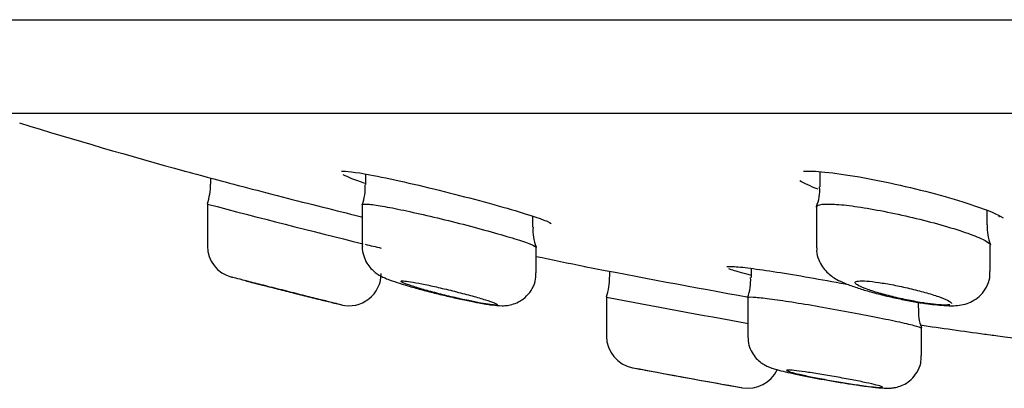
# Model space of a CAD drawing. Units: millimetres. Extents: x -18 to 614, y -18 to 495.
# Drawn here: x 444 to 460, y 403 to 409 of the extents above; entities that cross this region are included whole.
import ezdxf

# ---------------------------------------------------------------- set-up
doc = ezdxf.new("R2010")
doc.units = ezdxf.units.MM
for name, color, linetype in [('$DDT_AUDIT_GENERATED_(19F)', 7, 'Continuous'), ('$DDT_AUDIT_GENERATED_(1A9)', 7, 'Continuous'), ('$DDT_AUDIT_GENERATED_(77)', 7, 'Continuous'), ('$DDT_AUDIT_GENERATED_(99)', 7, 'Continuous'), ('Default', 7, 'Continuous')]:
    doc.layers.add(name, color=color, linetype=linetype)

# ---------------------------------------------------------------- blocks, each defined once
blk = doc.blocks.new('SE2')
at = {"layer": '$DDT_AUDIT_GENERATED_(19F)', "color": 7, "linetype": 'Continuous'}
blk.add_line((443.793, 407.504), (594.545, 407.504), dxfattribs=at)
at = {"layer": '$DDT_AUDIT_GENERATED_(1A9)', "color": 7, "linetype": 'Continuous'}
for p, q in [((456.697, 406.595), (456.697, 406.358)), ((447.234, 406.495), (447.234, 406.402)), ((449.641, 406.558), (449.641, 406.393)), ((447.184, 406.091), (447.184, 405.44)), ((449.591, 406.078), (449.591, 405.433)), ((456.647, 406.043), (456.647, 405.412)), ((459.297, 405.769), (459.297, 405.992)), ((452.241, 405.735), (452.241, 405.902)), ((452.291, 405.023), (452.291, 405.422)), ((459.347, 405.044), (459.347, 405.455)), ((455.63, 405.094), (455.63, 404.952)), ((453.434, 405.048), (453.434, 404.96)), ((453.384, 404.648), (453.384, 404.041)), ((455.58, 404.639), (455.58, 404.036)), ((458.23, 404.478), (458.23, 404.566)), ((458.28, 404.165), (458.28, 404.165)), ((458.28, 403.74), (458.28, 404.165))]:
    blk.add_line(p, q, dxfattribs=at)
for centre, radius, start, end in [((446.234, 406.405), 1, 341.8281, 359.7951), ((448.853, 406.347), 0.784, 340.219, 3.3023), ((456.091, 406.3), 0.607, 336.0028, 5.4494), ((480.087, 530.146), 128.343, 255.14545, 256.2598), ((452.861, 405.671), 0.619, 174.1417, 203.2417), ((460.029, 405.728), 0.729, 176.7531, 201.2873), ((447.684, 405.442), 0.5, 180.1762, 255.4631), ((480.087, 530.146), 128.343, 256.27384, 256.38896), ((449.384, 405.013), 0.5, 256.2459, 0.2029), ((452.434, 404.961), 1, 341.8038, 359.8896), ((454.894, 404.904), 0.731, 338.9788, 3.7688), ((479.57, 539.984), 137.846, 259.04947, 259.9822), ((452.089, 408.031), 3.539, 259.2717, 260.9979), ((458.851, 404.413), 0.62, 174.1576, 203.0204), ((458.804, 407.37), 2.858, 261.41, 267.2554), ((453.884, 404.042), 0.5, 180.1517, 259.3196), ((479.571, 540.186), 139.046, 259.31482, 260.03035), ((472.822, 503.149), 101.4, 259.18869, 259.29839), ((479.572, 540.379), 139.236, 259.41048, 260.03775), ((455.584, 403.733), 0.5, 260.0396, 334.7307)]:
    blk.add_arc(centre, radius, start, end, dxfattribs=at)
for points, knots in [([(449.591, 406.082), (449.592, 406.083), (449.592, 406.083), (449.592, 406.083), (449.598, 406.092), (449.628, 406.095), (449.682, 406.09), (449.735, 406.086), (449.811, 406.076), (449.904, 406.059), (449.998, 406.043), (450.111, 406.021), (450.235, 405.995), (450.361, 405.968), (450.502, 405.937), (450.645, 405.903), (450.793, 405.868), (450.949, 405.83), (451.099, 405.792), (451.252, 405.753), (451.405, 405.712), (451.543, 405.674), (451.683, 405.636), (451.813, 405.598), (451.921, 405.565), (452.027, 405.532), (452.116, 405.503), (452.179, 405.479), (452.24, 405.456), (452.277, 405.437), (452.288, 405.425), (452.29, 405.423), (452.291, 405.421), (452.291, 405.419)], [0.3806752, 0.3806752, 0.3806752, 0.3806752, 0.383036, 0.383036, 0.383036, 0.43502, 0.43502, 0.43502, 0.4861497, 0.4861497, 0.4861497, 0.5376041, 0.5376041, 0.5376041, 0.5903655, 0.5903655, 0.5903655, 0.6448424, 0.6448424, 0.6448424, 0.7006934, 0.7006934, 0.7006934, 0.7569433, 0.7569433, 0.7569433, 0.8124373, 0.8124373, 0.8124373, 0.8664224, 0.8664224, 0.8664224, 0.8770388, 0.8770388, 0.8770388, 0.8770388]), ([(456.647, 406.045), (456.647, 406.046), (456.648, 406.048), (456.648, 406.049), (456.652, 406.068), (456.682, 406.081), (456.736, 406.088), (456.789, 406.094), (456.866, 406.094), (456.96, 406.087), (457.054, 406.081), (457.167, 406.068), (457.29, 406.049), (457.415, 406.031), (457.554, 406.007), (457.695, 405.979), (457.841, 405.95), (457.993, 405.917), (458.14, 405.882), (458.291, 405.846), (458.442, 405.808), (458.579, 405.769), (458.719, 405.73), (458.849, 405.69), (458.958, 405.652), (459.068, 405.614), (459.16, 405.578), (459.225, 405.546), (459.289, 405.515), (459.33, 405.488), (459.343, 405.466), (459.346, 405.461), (459.347, 405.456), (459.347, 405.452)], [0.3767483, 0.3767483, 0.3767483, 0.3767483, 0.3807114, 0.3807114, 0.3807114, 0.4340303, 0.4340303, 0.4340303, 0.4857654, 0.4857654, 0.4857654, 0.5368658, 0.5368658, 0.5368658, 0.5885105, 0.5885105, 0.5885105, 0.6415946, 0.6415946, 0.6415946, 0.6963879, 0.6963879, 0.6963879, 0.7524064, 0.7524064, 0.7524064, 0.8085959, 0.8085959, 0.8085959, 0.8638367, 0.8638367, 0.8638367, 0.8766308, 0.8766308, 0.8766308, 0.8766308]), ([(449.593, 405.434), (449.592, 405.43), (449.585, 405.383), (449.609, 405.289), (449.656, 405.177), (449.722, 405.09), (449.791, 405.028), (449.856, 404.985), (449.92, 404.953), (450.003, 404.918), (450.123, 404.876), (450.296, 404.822), (450.495, 404.766), (450.713, 404.71), (450.937, 404.656), (451.151, 404.608), (451.323, 404.572), (451.4, 404.559), (451.43, 404.554)], [0, 0, 0, 0, 0.003934, 0.05968, 0.10804, 0.151179, 0.190044, 0.226011, 0.265709, 0.323588, 0.418187, 0.506386, 0.598852, 0.688921, 0.778718, 0.867805, 0.956719, 1, 1, 1, 1]), ([(456.653, 405.412), (456.651, 405.394), (456.646, 405.334), (456.677, 405.228), (456.734, 405.118), (456.808, 405.032), (456.887, 404.967), (456.974, 404.914), (457.088, 404.86), (457.242, 404.803), (457.439, 404.741), (457.657, 404.683), (457.889, 404.629), (458.115, 404.584), (458.286, 404.554), (458.361, 404.545), (458.377, 404.543)], [0, 0, 0, 0, 0.02148, 0.081791, 0.136174, 0.187565, 0.23845, 0.295282, 0.37543, 0.480579, 0.57894, 0.681937, 0.781254, 0.87903, 0.977035, 1, 1, 1, 1]), ([(449.155, 404.555), (449.142, 404.558), (449.128, 404.561), (449.114, 404.565), (449.061, 404.578), (448.995, 404.594), (448.92, 404.612), (448.844, 404.631), (448.758, 404.653), (448.668, 404.675), (448.575, 404.699), (448.477, 404.723), (448.38, 404.748), (448.281, 404.773), (448.182, 404.798), (448.09, 404.821), (447.998, 404.845), (447.912, 404.867), (447.838, 404.886), (447.765, 404.904), (447.703, 404.921), (447.656, 404.933), (447.612, 404.944), (447.581, 404.952), (447.567, 404.956), (447.56, 404.957), (447.557, 404.958), (447.557, 404.958)], [0, 0, 0, 0, 0.0166841, 0.0166841, 0.0166841, 0.0787171, 0.0787171, 0.0787171, 0.1426165, 0.1426165, 0.1426165, 0.2085635, 0.2085635, 0.2085635, 0.2758904, 0.2758904, 0.2758904, 0.3432165, 0.3432165, 0.3432165, 0.4090335, 0.4090335, 0.4090335, 0.4725304, 0.4725304, 0.4725304, 0.5003017, 0.5003017, 0.5003017, 0.5003017]), ([(451.535, 404.536), (451.562, 404.531), (451.64, 404.52), (451.725, 404.511), (451.842, 404.516), (451.943, 404.537), (452.048, 404.584), (452.153, 404.664), (452.238, 404.781), (452.288, 404.91), (452.286, 404.988), (452.285, 405.023)], [0, 0, 0, 0, 0.093421, 0.306984, 0.397105, 0.482557, 0.574336, 0.680617, 0.7995, 0.924169, 1, 1, 1, 1]), ([(458.667, 404.515), (458.698, 404.514), (458.761, 404.512), (458.861, 404.518), (458.979, 404.542), (459.098, 404.595), (459.207, 404.679), (459.294, 404.798), (459.344, 404.93), (459.342, 405.008), (459.341, 405.044)], [0, 0, 0, 0, 0.110526, 0.260357, 0.397658, 0.512588, 0.638353, 0.773432, 0.913768, 1, 1, 1, 1]), ([(447.784, 404.899), (447.784, 404.899), (447.785, 404.899), (447.787, 404.898), (447.793, 404.897), (447.813, 404.891), (447.845, 404.883), (447.878, 404.875), (447.923, 404.863), (447.976, 404.85), (448.032, 404.836), (448.097, 404.819), (448.169, 404.801), (448.242, 404.782), (448.323, 404.762), (448.406, 404.741), (448.49, 404.72), (448.578, 404.697), (448.663, 404.676), (448.748, 404.655), (448.832, 404.634), (448.908, 404.615), (448.983, 404.597), (449.051, 404.58), (449.107, 404.566), (449.124, 404.562), (449.14, 404.558), (449.155, 404.555)], [0.4999352, 0.4999352, 0.4999352, 0.4999352, 0.5154521, 0.5154521, 0.5154521, 0.5785744, 0.5785744, 0.5785744, 0.6419572, 0.6419572, 0.6419572, 0.7067737, 0.7067737, 0.7067737, 0.7735882, 0.7735882, 0.7735882, 0.8421218, 0.8421218, 0.8421218, 0.9113134, 0.9113134, 0.9113134, 0.979771, 0.979771, 0.979771, 1, 1, 1, 1]), ([(451.431, 404.555), (451.375, 404.565), (451.311, 404.578), (451.244, 404.592), (451.167, 404.608), (451.084, 404.626), (451.001, 404.646), (450.917, 404.666), (450.83, 404.687), (450.749, 404.708), (450.665, 404.73), (450.585, 404.752), (450.514, 404.772), (450.443, 404.793), (450.379, 404.813), (450.329, 404.83), (450.279, 404.847), (450.241, 404.861), (450.218, 404.873), (450.196, 404.883), (450.187, 404.891), (450.193, 404.895), (450.199, 404.899), (450.219, 404.9), (450.251, 404.897), (450.283, 404.894), (450.327, 404.888), (450.381, 404.878), (450.435, 404.869), (450.5, 404.856), (450.57, 404.842), (450.642, 404.827), (450.722, 404.809), (450.802, 404.79), (450.885, 404.771), (450.972, 404.75), (451.055, 404.729), (451.14, 404.708), (451.224, 404.686), (451.299, 404.665), (451.375, 404.644), (451.445, 404.623), (451.503, 404.605), (451.56, 404.588), (451.607, 404.572), (451.639, 404.559), (451.642, 404.558), (451.646, 404.556), (451.649, 404.555)], [0, 0, 0, 0, 0.058039, 0.058039, 0.058039, 0.124152, 0.124152, 0.124152, 0.191685, 0.191685, 0.191685, 0.260588, 0.260588, 0.260588, 0.329661, 0.329661, 0.329661, 0.397517, 0.397517, 0.397517, 0.463308, 0.463308, 0.463308, 0.527205, 0.527205, 0.527205, 0.590251, 0.590251, 0.590251, 0.653802, 0.653802, 0.653802, 0.718944, 0.718944, 0.718944, 0.786098, 0.786098, 0.786098, 0.854827, 0.854827, 0.854827, 0.923965, 0.923965, 0.923965, 0.992133, 0.992133, 0.992133, 1, 1, 1, 1]), ([(458.324, 404.555), (458.32, 404.555), (458.317, 404.556), (458.313, 404.556), (458.238, 404.568), (458.156, 404.583), (458.075, 404.599), (457.992, 404.616), (457.907, 404.635), (457.826, 404.654), (457.744, 404.675), (457.663, 404.696), (457.592, 404.718), (457.519, 404.739), (457.454, 404.761), (457.401, 404.781), (457.349, 404.802), (457.308, 404.821), (457.282, 404.837), (457.256, 404.853), (457.244, 404.867), (457.248, 404.877), (457.252, 404.887), (457.27, 404.894), (457.301, 404.897), (457.332, 404.9), (457.376, 404.9), (457.43, 404.896), (457.483, 404.892), (457.547, 404.884), (457.616, 404.874), (457.686, 404.864), (457.764, 404.85), (457.843, 404.835), (457.924, 404.819), (458.009, 404.801), (458.091, 404.782), (458.175, 404.762), (458.258, 404.741), (458.333, 404.72), (458.41, 404.698), (458.482, 404.676), (458.541, 404.656), (458.601, 404.635), (458.65, 404.615), (458.685, 404.598), (458.718, 404.581), (458.739, 404.566), (458.745, 404.555)], [0, 0, 0, 0, 0.003171, 0.003171, 0.003171, 0.067837, 0.067837, 0.067837, 0.133768, 0.133768, 0.133768, 0.20156, 0.20156, 0.20156, 0.270576, 0.270576, 0.270576, 0.339556, 0.339556, 0.339556, 0.407145, 0.407145, 0.407145, 0.472627, 0.472627, 0.472627, 0.536323, 0.536323, 0.536323, 0.599362, 0.599362, 0.599362, 0.663092, 0.663092, 0.663092, 0.728523, 0.728523, 0.728523, 0.795958, 0.795958, 0.795958, 0.864834, 0.864834, 0.864834, 0.933915, 0.933915, 0.933915, 1, 1, 1, 1]), ([(455.58, 404.641), (455.58, 404.641), (455.58, 404.641), (455.58, 404.641), (455.583, 404.648), (455.611, 404.65), (455.663, 404.648), (455.714, 404.645), (455.789, 404.638), (455.883, 404.626), (455.976, 404.614), (456.091, 404.598), (456.216, 404.579), (456.343, 404.559), (456.485, 404.536), (456.63, 404.512), (456.778, 404.486), (456.933, 404.459), (457.083, 404.431), (457.235, 404.403), (457.386, 404.375), (457.524, 404.347), (457.662, 404.32), (457.79, 404.293), (457.897, 404.27), (458.004, 404.246), (458.094, 404.225), (458.158, 404.208), (458.221, 404.191), (458.261, 404.178), (458.274, 404.168), (458.277, 404.167), (458.279, 404.165), (458.279, 404.163)], [0.3796223, 0.3796223, 0.3796223, 0.3796223, 0.3796564, 0.3796564, 0.3796564, 0.4324764, 0.4324764, 0.4324764, 0.4847952, 0.4847952, 0.4847952, 0.5372611, 0.5372611, 0.5372611, 0.5904359, 0.5904359, 0.5904359, 0.6445456, 0.6445456, 0.6445456, 0.6993866, 0.6993866, 0.6993866, 0.7544273, 0.7544273, 0.7544273, 0.8090712, 0.8090712, 0.8090712, 0.8629395, 0.8629395, 0.8629395, 0.874333, 0.874333, 0.874333, 0.874333]), ([(449.155, 404.555), (449.239, 404.534), (449.284, 404.523), (449.284, 404.523), (449.284, 404.523), (449.284, 404.523)], [0, 0, 0, 0, 0.5, 0.5, 0.5014694, 0.5014694, 0.5014694, 0.5014694]), ([(451.649, 404.555), (451.698, 404.534), (451.704, 404.523), (451.627, 404.523), (451.544, 404.534), (451.431, 404.555)], [0, 0, 0, 0, 0.5, 0.5, 1, 1, 1, 1]), ([(458.721, 404.529), (458.704, 404.525), (458.68, 404.523), (458.573, 404.523), (458.459, 404.534), (458.324, 404.555)], [0.2838881, 0.2838881, 0.2838881, 0.2838881, 0.5, 0.5, 1, 1, 1, 1]), ([(455.582, 404.036), (455.584, 403.986), (455.59, 403.904), (455.642, 403.786), (455.707, 403.697), (455.78, 403.632), (455.848, 403.589), (455.907, 403.562), (455.964, 403.541), (456.04, 403.518), (456.159, 403.488), (456.327, 403.451), (456.523, 403.411), (456.739, 403.37), (456.961, 403.332), (457.173, 403.298), (457.357, 403.271), (457.444, 403.26), (457.487, 403.255)], [0, 0, 0, 0, 0.052318, 0.100869, 0.143609, 0.181442, 0.215011, 0.245642, 0.281192, 0.340079, 0.42683, 0.50984, 0.596976, 0.682381, 0.767741, 0.852356, 0.936993, 1, 1, 1, 1]), ([(457.565, 403.245), (457.591, 403.243), (457.663, 403.236), (457.733, 403.23), (457.838, 403.236), (457.926, 403.255), (458.025, 403.296), (458.126, 403.368), (458.215, 403.477), (458.273, 403.609), (458.274, 403.695), (458.274, 403.739)], [0, 0, 0, 0, 0.095045, 0.308826, 0.387252, 0.464498, 0.552485, 0.656791, 0.774088, 0.900666, 1, 1, 1, 1]), ([(457.68, 403.247), (457.68, 403.249), (457.675, 403.252), (457.665, 403.256), (457.649, 403.263), (457.619, 403.271), (457.577, 403.282), (457.535, 403.292), (457.48, 403.305), (457.417, 403.318), (457.353, 403.332), (457.279, 403.347), (457.201, 403.362), (457.122, 403.377), (457.037, 403.393), (456.952, 403.408), (456.866, 403.423), (456.779, 403.438), (456.698, 403.451), (456.617, 403.464), (456.539, 403.476), (456.471, 403.486), (456.405, 403.495), (456.346, 403.503), (456.3, 403.508), (456.254, 403.512), (456.221, 403.515), (456.201, 403.514), (456.187, 403.514), (456.18, 403.513), (456.18, 403.51)], [0.1265965, 0.1265965, 0.1265965, 0.1265965, 0.1578567, 0.1578567, 0.1578567, 0.2105022, 0.2105022, 0.2105022, 0.2637538, 0.2637538, 0.2637538, 0.3178186, 0.3178186, 0.3178186, 0.372579, 0.372579, 0.372579, 0.4276017, 0.4276017, 0.4276017, 0.4822962, 0.4822962, 0.4822962, 0.5361928, 0.5361928, 0.5361928, 0.5891949, 0.5891949, 0.5891949, 0.6268694, 0.6268694, 0.6268694, 0.6268694]), ([(456.183, 403.506), (456.191, 403.5), (456.213, 403.492), (456.246, 403.483), (456.281, 403.473), (456.328, 403.461), (456.385, 403.448), (456.443, 403.435), (456.511, 403.42), (456.586, 403.405), (456.661, 403.39), (456.744, 403.375), (456.828, 403.359), (456.913, 403.344), (457, 403.329), (457.084, 403.315), (457.168, 403.302), (457.249, 403.289), (457.322, 403.279), (457.369, 403.272), (457.412, 403.266), (457.452, 403.261)], [0.6416305, 0.6416305, 0.6416305, 0.6416305, 0.69408, 0.69408, 0.69408, 0.7471016, 0.7471016, 0.7471016, 0.8009932, 0.8009932, 0.8009932, 0.8556673, 0.8556673, 0.8556673, 0.9106867, 0.9106867, 0.9106867, 0.9654633, 0.9654633, 0.9654633, 1, 1, 1, 1]), ([(457.452, 403.261), (457.511, 403.254), (457.562, 403.248), (457.599, 403.245), (457.636, 403.242), (457.662, 403.242), (457.673, 403.244)], [0, 0, 0, 0, 0.0526817, 0.0526817, 0.0526817, 0.1053812, 0.1053812, 0.1053812, 0.1053812])]:
    blk.add_open_spline(points, degree=3, knots=knots, dxfattribs=at)
for points in [[(449.26, 404.529), (449.239, 404.534), (449.203, 404.543), (449.155, 404.555)], [(458.745, 404.555), (458.747, 404.552), (458.747, 404.55), (458.747, 404.548)], [(457.471, 403.257), (457.507, 403.253), (457.539, 403.249), (457.567, 403.247)]]:
    blk.add_open_spline(points, degree=3, dxfattribs=at)
at = {"layer": '$DDT_AUDIT_GENERATED_(77)', "color": 7, "linetype": 'Continuous'}
blk.add_line((439.553, 408.954), (598.786, 408.954), dxfattribs=at)
at = {"layer": '$DDT_AUDIT_GENERATED_(99)', "color": 7, "linetype": 'Continuous'}
for centre, radius, start, end in [((470.757, 493.365), 90, 252.88305, 254.58604), ((472.822, 503.149), 100, 258.15224, 258.59718), ((479.566, 539.738), 137.201, 258.85427, 259.93618), ((472.822, 503.149), 100, 261.62538, 262.20439)]:
    blk.add_arc(centre, radius, start, end, dxfattribs=at)
for points, knots in [([(446.831, 406.603), (446.832, 406.603), (447, 406.558), (447.581, 406.403), (448.001, 406.293), (448.848, 406.076), (449.281, 405.968), (449.6, 405.889), (449.601, 405.889), (449.601, 405.889)], [0.3807651, 0.3807651, 0.3807651, 0.3807651, 0.5, 0.5, 0.625, 0.625, 0.75, 0.75, 0.7501145, 0.7501145, 0.7501145, 0.7501145]), ([(449.267, 406.601), (449.326, 406.608), (449.481, 406.589), (450.011, 406.49), (450.438, 406.393), (451.288, 406.181), (451.713, 406.066), (452.291, 405.892), (452.47, 405.828), (452.527, 405.792)], [0.4069021, 0.4069021, 0.4069021, 0.4069021, 0.5, 0.5, 0.625, 0.625, 0.75, 0.75, 0.8553093, 0.8553093, 0.8553093, 0.8553093]), ([(456.443, 406.6), (456.524, 406.606), (456.637, 406.603), (457.086, 406.559), (457.52, 406.482), (458.375, 406.288), (458.796, 406.172), (459.314, 405.995), (459.467, 405.93), (459.546, 405.879)], [0.4428712, 0.4428712, 0.4428712, 0.4428712, 0.5, 0.5, 0.625, 0.625, 0.75, 0.75, 0.8348558, 0.8348558, 0.8348558, 0.8348558]), ([(459.473, 405.908), (459.48, 405.904), (459.487, 405.899), (459.489, 405.898), (459.489, 405.898)], [0, 0, 0, 0, 0.2017238, 0.29017, 0.29017, 0.29017, 0.29017]), ([(455.257, 405.122), (455.274, 405.125), (455.304, 405.125), (455.348, 405.123), (455.412, 405.119), (455.505, 405.11), (455.621, 405.095), (455.736, 405.08), (455.877, 405.06), (456.031, 405.036), (456.187, 405.012), (456.361, 404.983), (456.539, 404.952), (456.72, 404.921), (456.91, 404.886), (457.094, 404.852), (457.109, 404.85), (457.124, 404.847), (457.139, 404.844)], [0.3971812, 0.3971812, 0.3971812, 0.3971812, 0.4327541, 0.4327541, 0.4327541, 0.4849235, 0.4849235, 0.4849235, 0.5372751, 0.5372751, 0.5372751, 0.5904226, 0.5904226, 0.5904226, 0.6446024, 0.6446024, 0.6446024, 0.6490224, 0.6490224, 0.6490224, 0.6490224]), ([(455.623, 404.989), (455.61, 404.992), (455.597, 404.995), (455.585, 404.998), (455.471, 405.027), (455.38, 405.053), (455.322, 405.073), (455.307, 405.078), (455.295, 405.082), (455.284, 405.087)], [0.26578105, 0.26578105, 0.26578105, 0.26578105, 0.27162025, 0.27162025, 0.27162025, 0.32632447, 0.32632447, 0.32632447, 0.34007567, 0.34007567, 0.34007567, 0.34007567]), ([(459.257, 404.074), (459.257, 404.074), (459.257, 404.074), (459.257, 404.074), (459.258, 404.073), (459.29, 404.069), (459.351, 404.061), (459.412, 404.053), (459.503, 404.041), (459.617, 404.026), (459.731, 404.011), (459.872, 403.993), (460.026, 403.973), (460.183, 403.954), (460.358, 403.932), (460.538, 403.909), (460.719, 403.887), (460.91, 403.864), (461.095, 403.842), (461.271, 403.821), (461.445, 403.801), (461.605, 403.783)], [0.3773253, 0.3773253, 0.3773253, 0.3773253, 0.3780396, 0.3780396, 0.3780396, 0.4310196, 0.4310196, 0.4310196, 0.4839862, 0.4839862, 0.4839862, 0.5372924, 0.5372924, 0.5372924, 0.5911138, 0.5911138, 0.5911138, 0.6453713, 0.6453713, 0.6453713, 0.6967383, 0.6967383, 0.6967383, 0.6967383])]:
    blk.add_open_spline(points, degree=3, knots=knots, dxfattribs=at)
for points in [[(449.633, 406.413), (449.477, 406.466), (449.36, 406.511), (449.296, 406.544)], [(456.674, 406.321), (456.551, 406.368), (456.455, 406.413), (456.391, 406.453)]]:
    blk.add_open_spline(points, degree=3, dxfattribs=at)

msp = doc.modelspace()

# ---------------------------------------------------------------- block references
at = {"layer": 'Default'}
msp.add_blockref('SE2', (0, 0), dxfattribs=at)

doc.saveas('drawing.dxf')
